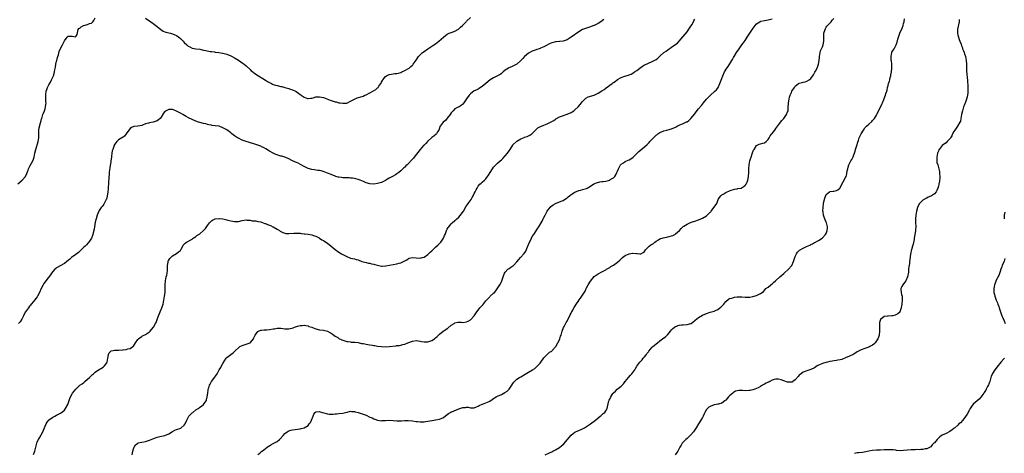
# Model space of a CAD drawing. Units: inches. Extents: x 2562000 to 2565000, y 1533000 to 1536000.
# Drawn here: x 2562486 to 2562995, y 1533654 to 1533878 of the extents above; entities that cross this region are included whole.
import ezdxf

# ---------------------------------------------------------------- set-up
doc = ezdxf.new("R2010")
doc.units = ezdxf.units.IN
doc.header["$MEASUREMENT"] = 0
doc.layers.add('LD25621533_10ft', color=93, linetype='Continuous')

msp = doc.modelspace()

# ---------------------------------------------------------------- linework, layer by layer
at = {"layer": 'LD25621533_10ft'}
for points, elevation in [([(2562485, 1533793.19), (2562487.09, 1533795), (2562488.96, 1533797.04), (2562489.56, 1533798.44), (2562490.21, 1533800.21), (2562490.53, 1533801), (2562491, 1533801.88), (2562491.37, 1533802.63), (2562492.69, 1533805), (2562493, 1533805.91), (2562493.33, 1533807), (2562493.7, 1533809), (2562494.18, 1533811), (2562495.46, 1533815), (2562495.79, 1533817), (2562495.79, 1533818.21), (2562495.81, 1533819), (2562495.87, 1533819.88), (2562495.85, 1533821), (2562495.95, 1533822.05), (2562496.69, 1533824.69), (2562497, 1533825.99), (2562497.24, 1533826.76), (2562497.29, 1533827), (2562497.94, 1533829), (2562498.22, 1533829.78), (2562498.72, 1533831), (2562499, 1533831.88), (2562499.29, 1533833), (2562499.5, 1533835), (2562499.48, 1533835.48), (2562499.38, 1533838.62), (2562499.35, 1533839), (2562499.39, 1533839.39), (2562499.61, 1533841), (2562500, 1533842), (2562500.33, 1533843), (2562501, 1533844.32), (2562501.74, 1533845.74), (2562502.42, 1533847), (2562503, 1533848.39), (2562503.29, 1533849), (2562503.73, 1533850.27), (2562503.95, 1533851), (2562504.15, 1533852.15), (2562504.43, 1533853.57), (2562504.62, 1533855), (2562505, 1533856.55), (2562505.09, 1533857), (2562505.47, 1533858.53), (2562505.6, 1533859), (2562505.9, 1533859.9), (2562506.36, 1533861.64), (2562507, 1533863.11), (2562508.01, 1533865), (2562509, 1533867.1), (2562510.51, 1533869), (2562511, 1533869.55), (2562512.51, 1533869.49), (2562513, 1533869.53), (2562514.79, 1533869.21), (2562515, 1533869.31), (2562515.6, 1533870.4), (2562516.16, 1533873), (2562516.56, 1533873.44), (2562517, 1533873.74), (2562517.64, 1533874.36), (2562518.85, 1533875), (2562519.09, 1533875.09), (2562521, 1533875.64), (2562522.07, 1533876.07), (2562523, 1533876.31), (2562523.8, 1533877), (2562524.31, 1533877.69), (2562524.84, 1533879)], 8020), ([(2562787.9, 1533878.1), (2562786.39, 1533877), (2562785, 1533876.14), (2562783, 1533875.11), (2562782.74, 1533875), (2562781.48, 1533874.52), (2562781, 1533874.31), (2562779.99, 1533874.01), (2562779, 1533873.67), (2562777, 1533872.92), (2562775, 1533871.77), (2562771.17, 1533869), (2562769, 1533867.67), (2562767, 1533866.91), (2562765.24, 1533866.76), (2562765, 1533866.71), (2562763.34, 1533866.66), (2562763, 1533866.6), (2562761.7, 1533866.3), (2562761, 1533866.05), (2562760.27, 1533865.73), (2562757, 1533863.94), (2562755.29, 1533863.29), (2562755, 1533863.15), (2562754.59, 1533863), (2562753.4, 1533862.6), (2562753, 1533862.52), (2562751.94, 1533862.06), (2562751, 1533861.76), (2562749, 1533860.75), (2562747, 1533859.07), (2562746.04, 1533857.96), (2562745, 1533856.87), (2562743, 1533855.1), (2562741, 1533853.99), (2562740.27, 1533853.73), (2562738.87, 1533853.13), (2562738.66, 1533853), (2562737, 1533851.9), (2562735.87, 1533851), (2562735.43, 1533850.57), (2562735, 1533850.21), (2562734.29, 1533849.71), (2562733, 1533848.93), (2562731, 1533847.98), (2562729.14, 1533846.86), (2562727, 1533845), (2562725, 1533843.43), (2562724.23, 1533843), (2562723.47, 1533842.53), (2562723, 1533842.2), (2562722.22, 1533841.78), (2562721, 1533841.19), (2562719, 1533839.75), (2562718.39, 1533839), (2562717, 1533837.1), (2562715.59, 1533835), (2562715, 1533834.3), (2562714.26, 1533833.74), (2562713.23, 1533833), (2562712.73, 1533832.73), (2562711, 1533831.89), (2562710.06, 1533831), (2562709, 1533829.89), (2562708.43, 1533829), (2562707, 1533827.11), (2562706.02, 1533825.98), (2562704.86, 1533825), (2562703.32, 1533823), (2562703.23, 1533822.77), (2562703, 1533821.98), (2562702.64, 1533821), (2562701.99, 1533819.99), (2562701.44, 1533819), (2562701.21, 1533818.79), (2562700.11, 1533817.89), (2562699, 1533817.15), (2562697, 1533815.26), (2562696.75, 1533815), (2562695.95, 1533814.05), (2562695, 1533813.2), (2562694.8, 1533813), (2562692.97, 1533811), (2562689.93, 1533807), (2562689.5, 1533806.5), (2562689, 1533805.86), (2562688.59, 1533805.41), (2562687, 1533803.64), (2562686.28, 1533803), (2562685.57, 1533802.43), (2562685, 1533801.81), (2562684.52, 1533801.48), (2562683, 1533799.92), (2562681.98, 1533799), (2562681, 1533798.26), (2562680.24, 1533797.76), (2562679, 1533797.16), (2562678.76, 1533797), (2562677, 1533796.1), (2562675.23, 1533795), (2562675, 1533794.87), (2562673, 1533793.94), (2562672.27, 1533793.73), (2562671, 1533793.31), (2562669, 1533793.05), (2562667, 1533793.21), (2562665, 1533793.76), (2562663.69, 1533794.31), (2562661.91, 1533795), (2562661, 1533795.39), (2562659.72, 1533795.72), (2562659, 1533795.88), (2562658.02, 1533796.02), (2562657, 1533796.13), (2562656.2, 1533796.2), (2562655, 1533796.24), (2562654.29, 1533796.29), (2562653, 1533796.3), (2562652.39, 1533796.39), (2562651, 1533796.55), (2562650.64, 1533796.64), (2562649.41, 1533797), (2562649, 1533797.14), (2562647, 1533797.97), (2562645, 1533798.76), (2562643.35, 1533799.35), (2562641.81, 1533799.81), (2562641, 1533799.98), (2562640.13, 1533800.13), (2562639, 1533800.25), (2562638.36, 1533800.36), (2562637, 1533800.52), (2562635, 1533801.14), (2562633, 1533802.13), (2562631.15, 1533803.15), (2562629.82, 1533803.82), (2562629, 1533804.22), (2562628.45, 1533804.45), (2562626.7, 1533805.3), (2562625, 1533806.09), (2562623, 1533806.93), (2562621.4, 1533807.4), (2562621, 1533807.55), (2562619.86, 1533807.86), (2562619, 1533808.15), (2562618.42, 1533808.42), (2562617, 1533808.99), (2562615, 1533810.1), (2562613.19, 1533811.19), (2562611.91, 1533811.91), (2562611, 1533812.37), (2562610.57, 1533812.57), (2562609, 1533813.24), (2562607, 1533813.93), (2562603, 1533815.09), (2562601, 1533815.83), (2562599, 1533816.75), (2562598.54, 1533817), (2562597, 1533818.04), (2562595.62, 1533819), (2562595, 1533819.52), (2562593, 1533821.01), (2562591, 1533822.19), (2562589, 1533822.91), (2562587, 1533823.2), (2562585.38, 1533823.38), (2562585, 1533823.44), (2562583.73, 1533823.73), (2562583, 1533823.86), (2562582.11, 1533824.11), (2562581, 1533824.33), (2562579, 1533824.82), (2562578.42, 1533825), (2562577, 1533825.5), (2562575, 1533826.36), (2562573.24, 1533827.24), (2562571.96, 1533827.96), (2562570.25, 1533829), (2562569, 1533829.72), (2562567, 1533830.79), (2562565.38, 1533831.38), (2562565, 1533831.54), (2562563.56, 1533831.56), (2562563, 1533831.68), (2562561.22, 1533830.78), (2562561, 1533830.53), (2562560.26, 1533829.74), (2562559, 1533827.56), (2562558.57, 1533827), (2562557.73, 1533826.27), (2562557, 1533825.71), (2562556.48, 1533825.52), (2562555, 1533825.02), (2562553, 1533824.69), (2562552.46, 1533824.46), (2562551, 1533824.14), (2562549.46, 1533823.46), (2562549, 1533823.32), (2562547, 1533822.97), (2562545.13, 1533822.87), (2562545, 1533822.85), (2562543.75, 1533822.25), (2562543, 1533821.73), (2562542.4, 1533821), (2562541, 1533819.06), (2562540.12, 1533817.88), (2562539, 1533817.21), (2562538.89, 1533817.11), (2562538.7, 1533817), (2562537, 1533815.89), (2562536.05, 1533815), (2562535.58, 1533814.42), (2562535, 1533813.51), (2562534.74, 1533813), (2562534.01, 1533811), (2562533.78, 1533810.22), (2562533.55, 1533809), (2562533.37, 1533807.37), (2562533.29, 1533807), (2562533.06, 1533805.06), (2562533, 1533804.72), (2562532.57, 1533801.43), (2562532.36, 1533800.36), (2562532.22, 1533799), (2562532.14, 1533797.86), (2562532.02, 1533797), (2562531.96, 1533795.96), (2562531.8, 1533794.2), (2562531.77, 1533793), (2562531.68, 1533791.68), (2562531.63, 1533790.37), (2562531.46, 1533789), (2562531.14, 1533786.86), (2562530.7, 1533785.3), (2562530.57, 1533785), (2562530.02, 1533784.02), (2562529.33, 1533782.67), (2562529, 1533782.18), (2562528.47, 1533781.53), (2562528.08, 1533781), (2562527, 1533779.39), (2562526.8, 1533779), (2562526.25, 1533777.75), (2562525.99, 1533777), (2562525.38, 1533775), (2562525, 1533773.42), (2562524.32, 1533769.68), (2562523.88, 1533767.88), (2562523.7, 1533767), (2562523.54, 1533766.46), (2562523, 1533765), (2562521.62, 1533763), (2562521.35, 1533762.65), (2562520.36, 1533761.64), (2562519.68, 1533761), (2562519, 1533760.35), (2562517.65, 1533759), (2562516.3, 1533757.7), (2562515, 1533756.68), (2562512.72, 1533755), (2562511.76, 1533754.24), (2562511, 1533753.57), (2562510.33, 1533753), (2562509, 1533752.03), (2562505, 1533749.75), (2562504.58, 1533749.42), (2562504.02, 1533749), (2562503, 1533747.88), (2562502.3, 1533747), (2562501.83, 1533746.17), (2562499.45, 1533743), (2562499, 1533742.43), (2562498.43, 1533741.57), (2562498.08, 1533741), (2562497.05, 1533739), (2562496.2, 1533737), (2562495.16, 1533735), (2562495, 1533734.77), (2562493.57, 1533733), (2562493, 1533732.35), (2562491.87, 1533731), (2562491.5, 1533730.5), (2562491, 1533729.89), (2562490.41, 1533729), (2562488.96, 1533727), (2562488.29, 1533725.71), (2562487.8, 1533725), (2562487, 1533723.22), (2562486.15, 1533721.85), (2562485.25, 1533721)], 8010), ([(2562493, 1533653.19), (2562493.8, 1533655), (2562494.31, 1533657), (2562494.38, 1533657.62), (2562494.7, 1533659), (2562495, 1533659.73), (2562495.56, 1533661), (2562496.13, 1533661.87), (2562497, 1533663.35), (2562497.86, 1533665), (2562498.18, 1533665.82), (2562498.72, 1533667), (2562499, 1533667.8), (2562499.53, 1533669), (2562500.04, 1533669.96), (2562500.91, 1533671), (2562501, 1533671.08), (2562501.27, 1533671.27), (2562503, 1533672.47), (2562503.98, 1533673), (2562505, 1533673.52), (2562505.94, 1533674.06), (2562507, 1533674.57), (2562507.55, 1533675), (2562509, 1533676.22), (2562509.66, 1533677), (2562510.79, 1533679), (2562511.81, 1533682.19), (2562512.16, 1533683), (2562513, 1533684.53), (2562513.28, 1533685), (2562514.08, 1533685.92), (2562514.84, 1533687), (2562517.03, 1533689), (2562518.19, 1533689.81), (2562519, 1533690.52), (2562519.3, 1533690.7), (2562519.64, 1533691), (2562521, 1533692.24), (2562521.95, 1533693), (2562522.48, 1533693.52), (2562523, 1533694.11), (2562523.49, 1533694.51), (2562524, 1533695), (2562525, 1533695.84), (2562526.65, 1533697), (2562527, 1533697.23), (2562529, 1533698.42), (2562529.35, 1533698.65), (2562529.76, 1533699), (2562531, 1533700.61), (2562531.19, 1533701), (2562531.55, 1533703), (2562531.73, 1533703.73), (2562531.9, 1533705), (2562532.22, 1533705.78), (2562533, 1533706.6), (2562533.23, 1533706.77), (2562534.23, 1533707), (2562535, 1533707.14), (2562537, 1533707.2), (2562537.22, 1533707.23), (2562539, 1533707.26), (2562539.33, 1533707.33), (2562541, 1533707.48), (2562541.77, 1533707.77), (2562543, 1533708.04), (2562544.46, 1533709), (2562544.73, 1533709.27), (2562545.77, 1533711), (2562547, 1533712.66), (2562547.3, 1533713), (2562548.27, 1533713.73), (2562549, 1533714.17), (2562549.48, 1533714.52), (2562551, 1533715.3), (2562553, 1533716.63), (2562553.39, 1533717), (2562554.12, 1533717.88), (2562555.02, 1533719), (2562556.17, 1533721), (2562556.46, 1533721.54), (2562557.03, 1533722.97), (2562557.71, 1533725), (2562558.17, 1533726.17), (2562558.52, 1533727), (2562559.34, 1533729), (2562560.01, 1533731), (2562560.49, 1533733), (2562560.85, 1533735), (2562561.08, 1533737), (2562561.16, 1533738.84), (2562561.15, 1533741), (2562561.24, 1533743), (2562561.71, 1533745), (2562562, 1533746), (2562562.24, 1533747), (2562562.36, 1533748.36), (2562562.4, 1533749), (2562562.33, 1533749.67), (2562562.35, 1533751), (2562562.67, 1533752.67), (2562562.66, 1533753), (2562562.73, 1533753.27), (2562563, 1533753.67), (2562563.49, 1533754.51), (2562565, 1533756.02), (2562567, 1533757.11), (2562568.07, 1533757.93), (2562569, 1533758.76), (2562569.17, 1533759), (2562569.41, 1533759.41), (2562570.27, 1533761), (2562570.49, 1533761.51), (2562571, 1533762.05), (2562571.43, 1533762.57), (2562572.16, 1533763), (2562575, 1533764.55), (2562575.67, 1533765), (2562576.39, 1533765.61), (2562577, 1533766.02), (2562577.56, 1533766.44), (2562579, 1533767.32), (2562581, 1533769), (2562581.93, 1533770.07), (2562583, 1533771.7), (2562584.11, 1533773), (2562585, 1533774.01), (2562585.6, 1533774.4), (2562587, 1533775.1), (2562589, 1533775.33), (2562589.28, 1533775.28), (2562591, 1533775.08), (2562593, 1533774.61), (2562593.59, 1533774.41), (2562595, 1533774.07), (2562596.19, 1533773.81), (2562597, 1533773.71), (2562597.76, 1533773.76), (2562599, 1533773.76), (2562601, 1533774.15), (2562603, 1533774.47), (2562603.55, 1533774.45), (2562605, 1533774.37), (2562606.11, 1533774.11), (2562607, 1533774.04), (2562608, 1533774), (2562609, 1533773.71), (2562610.56, 1533773.44), (2562611, 1533773.27), (2562611.81, 1533773), (2562612.65, 1533772.65), (2562613, 1533772.59), (2562614.1, 1533772.1), (2562615.55, 1533771.55), (2562616.84, 1533771), (2562617, 1533770.91), (2562619, 1533769.77), (2562620.22, 1533769), (2562620.68, 1533768.68), (2562621.95, 1533767.95), (2562623, 1533767.6), (2562623.5, 1533767.5), (2562625, 1533767.41), (2562627.63, 1533767.63), (2562629, 1533767.7), (2562629.67, 1533767.67), (2562631, 1533767.58), (2562631.52, 1533767.52), (2562633, 1533767.4), (2562633.35, 1533767.35), (2562635, 1533767.22), (2562637, 1533766.88), (2562638.33, 1533766.33), (2562639, 1533766.15), (2562640.76, 1533765.24), (2562641, 1533765.1), (2562642.19, 1533764.19), (2562643, 1533763.79), (2562643.45, 1533763.45), (2562644.21, 1533763), (2562645, 1533762.45), (2562646.95, 1533761), (2562648.04, 1533760.04), (2562649, 1533759.27), (2562651, 1533757.79), (2562652.39, 1533757), (2562653, 1533756.61), (2562654.1, 1533756.1), (2562655, 1533755.56), (2562655.43, 1533755.43), (2562657, 1533754.81), (2562659, 1533754.37), (2562659.88, 1533754.12), (2562661, 1533753.85), (2562662.91, 1533753.09), (2562665, 1533752.43), (2562666.2, 1533752.2), (2562667, 1533752.11), (2562667.88, 1533751.88), (2562669, 1533751.71), (2562669.54, 1533751.54), (2562671, 1533751.11), (2562673, 1533750.64), (2562673.34, 1533750.66), (2562675, 1533750.69), (2562675.24, 1533750.76), (2562679, 1533751.49), (2562681, 1533751.81), (2562682.15, 1533752.15), (2562683, 1533752.36), (2562684.41, 1533753), (2562684.8, 1533753.2), (2562685, 1533753.35), (2562686.08, 1533753.92), (2562687, 1533754.6), (2562687.33, 1533754.67), (2562689, 1533755.14), (2562691, 1533754.84), (2562693, 1533754.7), (2562694.04, 1533755), (2562695, 1533755.33), (2562697, 1533756.67), (2562697.37, 1533757), (2562698.21, 1533757.79), (2562699, 1533758.45), (2562699.26, 1533758.74), (2562699.51, 1533759), (2562701, 1533760.34), (2562702.31, 1533761.69), (2562703, 1533762.27), (2562703.65, 1533763), (2562705.08, 1533765), (2562705.6, 1533766.4), (2562705.91, 1533767), (2562706.64, 1533769), (2562707, 1533769.69), (2562707.48, 1533770.52), (2562707.78, 1533771), (2562709, 1533772.45), (2562709.59, 1533773), (2562711, 1533774.23), (2562711.45, 1533774.55), (2562711.89, 1533775), (2562713, 1533776), (2562714.4, 1533777.6), (2562715.21, 1533778.79), (2562715.32, 1533779), (2562716.69, 1533781.31), (2562717.87, 1533783), (2562719.3, 1533785), (2562719.95, 1533786.05), (2562720.46, 1533787), (2562721, 1533788.13), (2562721.46, 1533789), (2562721.96, 1533790.04), (2562722.45, 1533791), (2562723, 1533791.89), (2562723.92, 1533793), (2562724.47, 1533793.53), (2562725, 1533793.97), (2562726.18, 1533795), (2562727, 1533795.84), (2562727.89, 1533797), (2562728.36, 1533797.64), (2562729.11, 1533799), (2562730.42, 1533801), (2562731, 1533801.78), (2562731.56, 1533802.44), (2562733, 1533803.89), (2562734.29, 1533805), (2562735, 1533805.64), (2562735.69, 1533806.31), (2562737, 1533807.62), (2562738.17, 1533809), (2562739, 1533810.16), (2562739.56, 1533811), (2562740.87, 1533813.13), (2562741, 1533813.29), (2562742.74, 1533815), (2562743, 1533815.2), (2562745, 1533816.4), (2562746.83, 1533817.17), (2562747, 1533817.26), (2562748.31, 1533817.69), (2562749, 1533817.99), (2562749.67, 1533818.33), (2562750.73, 1533819), (2562751, 1533819.21), (2562752.83, 1533821.17), (2562753, 1533821.3), (2562753.93, 1533822.07), (2562755.22, 1533822.78), (2562755.7, 1533823), (2562757, 1533823.52), (2562757.89, 1533823.9), (2562759, 1533824.33), (2562760.79, 1533825.21), (2562761, 1533825.35), (2562762.08, 1533825.92), (2562763, 1533826.66), (2562763.22, 1533826.78), (2562763.52, 1533827), (2562765, 1533827.76), (2562766.13, 1533828.13), (2562768.58, 1533829), (2562769, 1533829.13), (2562771, 1533830.08), (2562771.58, 1533830.42), (2562772.39, 1533831), (2562773, 1533831.47), (2562774.7, 1533833), (2562775.76, 1533834.24), (2562776.38, 1533835), (2562777, 1533835.8), (2562778.18, 1533837), (2562778.6, 1533837.4), (2562779.87, 1533838.13), (2562783, 1533839.07), (2562785, 1533839.97), (2562787, 1533841.22), (2562788.07, 1533841.93), (2562789, 1533842.61), (2562789.25, 1533842.75), (2562792.28, 1533845), (2562792.69, 1533845.31), (2562793, 1533845.59), (2562793.85, 1533846.15), (2562795, 1533847.04), (2562797, 1533848.07), (2562798.83, 1533848.83), (2562800.68, 1533849.32), (2562801, 1533849.5), (2562802.11, 1533849.89), (2562803, 1533850.4), (2562803.78, 1533851), (2562805, 1533851.76), (2562806.52, 1533853), (2562808.03, 1533853.97), (2562809, 1533854.62), (2562809.24, 1533854.76), (2562811, 1533855.61), (2562813, 1533856.39), (2562814.72, 1533857.28), (2562815, 1533857.46), (2562815.88, 1533858.12), (2562816.79, 1533859), (2562817, 1533859.17), (2562819.04, 1533861), (2562820.18, 1533861.82), (2562821, 1533862.46), (2562823, 1533863.85), (2562824.71, 1533865), (2562826.01, 1533865.99), (2562826.98, 1533867), (2562828.84, 1533869.16), (2562829, 1533869.37), (2562831, 1533871.71), (2562832.33, 1533873.67), (2562833, 1533874.7), (2562833.1, 1533874.9), (2562833.44, 1533875.44), (2562834.3, 1533877), (2562834.52, 1533877.48), (2562835, 1533878.26)], 8000), ([(2562543.98, 1533653), (2562544.46, 1533655), (2562545, 1533656.68), (2562545.16, 1533657), (2562545.85, 1533658.15), (2562547, 1533659.14), (2562547.17, 1533659.17), (2562549, 1533659.57), (2562551, 1533659.91), (2562553, 1533660.6), (2562553.95, 1533661), (2562554.67, 1533661.33), (2562556.14, 1533661.86), (2562557, 1533662.11), (2562558.45, 1533662.45), (2562561, 1533663.1), (2562563, 1533663.95), (2562564.88, 1533665.12), (2562566.18, 1533665.82), (2562567, 1533666.07), (2562569.17, 1533666.83), (2562569.42, 1533667), (2562571, 1533668.44), (2562571.38, 1533669), (2562572.31, 1533671), (2562573, 1533672.42), (2562573.4, 1533673), (2562574.14, 1533673.86), (2562575, 1533674.68), (2562575.36, 1533675), (2562577, 1533676.25), (2562578.11, 1533677), (2562578.62, 1533677.38), (2562579, 1533677.61), (2562579.84, 1533678.16), (2562580.92, 1533679), (2562581, 1533679.08), (2562582.31, 1533681), (2562582.49, 1533681.51), (2562582.92, 1533683), (2562583.11, 1533685), (2562583.3, 1533686.7), (2562583.39, 1533687), (2562583.62, 1533687.62), (2562584.03, 1533689), (2562584.34, 1533689.66), (2562585.07, 1533690.93), (2562586.77, 1533693.23), (2562587, 1533693.58), (2562587.59, 1533694.41), (2562587.96, 1533695), (2562589, 1533696.93), (2562589.86, 1533698.14), (2562590.28, 1533699), (2562591, 1533700.35), (2562592.74, 1533703), (2562593, 1533703.29), (2562594.44, 1533704.44), (2562595, 1533704.86), (2562595.15, 1533705), (2562596.29, 1533705.71), (2562597, 1533706.52), (2562597.25, 1533706.75), (2562597.42, 1533707), (2562599, 1533708.44), (2562599.75, 1533709), (2562600.56, 1533709.44), (2562601, 1533709.63), (2562603, 1533710.26), (2562603.61, 1533710.39), (2562605.04, 1533711), (2562605.2, 1533711.2), (2562606.79, 1533713), (2562606.88, 1533713.12), (2562607, 1533713.47), (2562607.65, 1533715), (2562609, 1533716.77), (2562609.44, 1533717), (2562610.58, 1533717.42), (2562611, 1533717.51), (2562612.38, 1533717.62), (2562613, 1533717.62), (2562613.66, 1533717.66), (2562615, 1533717.78), (2562617, 1533718.18), (2562617.73, 1533718.27), (2562619, 1533718.55), (2562619.47, 1533718.53), (2562621, 1533718.52), (2562623, 1533718.22), (2562623.78, 1533718.22), (2562625, 1533718.19), (2562627.28, 1533718.72), (2562628.06, 1533719), (2562629, 1533719.37), (2562629.49, 1533719.49), (2562631, 1533719.94), (2562631.99, 1533719.99), (2562633, 1533720.07), (2562633.86, 1533719.86), (2562635, 1533719.68), (2562635.46, 1533719.46), (2562637, 1533719), (2562638.45, 1533718.45), (2562639, 1533718.28), (2562641, 1533717.74), (2562643, 1533717.44), (2562645.04, 1533717.04), (2562645.14, 1533717), (2562646.31, 1533716.31), (2562647, 1533715.94), (2562647.53, 1533715.53), (2562648.3, 1533715), (2562649, 1533714.45), (2562650.36, 1533713.64), (2562651, 1533713.22), (2562652.53, 1533712.53), (2562653, 1533712.34), (2562654.04, 1533712.04), (2562655, 1533711.69), (2562655.61, 1533711.61), (2562657, 1533711.42), (2562657.38, 1533711.38), (2562659, 1533711.37), (2562659.29, 1533711.29), (2562661, 1533711.09), (2562662.67, 1533710.67), (2562663, 1533710.64), (2562663.44, 1533710.56), (2562665.92, 1533710.08), (2562667, 1533709.91), (2562668.32, 1533709.67), (2562669, 1533709.58), (2562669.54, 1533709.54), (2562671, 1533709.28), (2562672.95, 1533709.05), (2562674.94, 1533708.94), (2562677, 1533709.04), (2562680.56, 1533709.44), (2562681, 1533709.51), (2562682.34, 1533709.66), (2562683, 1533709.8), (2562683.96, 1533710.04), (2562685, 1533710.35), (2562686.58, 1533711), (2562689, 1533711.84), (2562691, 1533712.08), (2562691.92, 1533711.92), (2562693, 1533711.79), (2562693.63, 1533711.63), (2562695, 1533711.41), (2562695.39, 1533711.39), (2562697, 1533711.46), (2562699, 1533712.09), (2562700.35, 1533713), (2562701, 1533713.49), (2562701.77, 1533714.23), (2562702.51, 1533715), (2562703, 1533715.44), (2562704.92, 1533717), (2562706.23, 1533717.77), (2562707, 1533718.44), (2562707.38, 1533718.62), (2562709, 1533720.08), (2562710.54, 1533721), (2562711, 1533721.3), (2562712.44, 1533721.56), (2562713, 1533721.61), (2562714.41, 1533721.59), (2562715, 1533721.53), (2562717, 1533721.77), (2562717.84, 1533722.16), (2562719, 1533722.82), (2562719.1, 1533722.9), (2562721, 1533724.96), (2562722.35, 1533727), (2562723, 1533727.86), (2562723.9, 1533729), (2562724.42, 1533729.58), (2562725.39, 1533730.61), (2562727, 1533732.66), (2562727.28, 1533733), (2562728.08, 1533733.92), (2562729, 1533734.8), (2562729.26, 1533735), (2562731, 1533736.6), (2562731.41, 1533737), (2562732.08, 1533737.92), (2562734.16, 1533741), (2562735, 1533742.47), (2562735.18, 1533742.82), (2562735.26, 1533743), (2562735.9, 1533745), (2562736.64, 1533747), (2562737, 1533747.51), (2562738.37, 1533749), (2562738.74, 1533749.26), (2562739, 1533749.42), (2562739.96, 1533750.04), (2562741, 1533750.79), (2562741.23, 1533751), (2562743, 1533752.87), (2562743.99, 1533754.01), (2562744.8, 1533755), (2562746.79, 1533757.21), (2562747.59, 1533758.41), (2562748.51, 1533760.51), (2562748.75, 1533761), (2562749.58, 1533763), (2562750.15, 1533764.15), (2562750.52, 1533765), (2562751, 1533765.86), (2562751.77, 1533767), (2562753, 1533768.95), (2562753.81, 1533770.19), (2562754.38, 1533771), (2562755.58, 1533773), (2562756.12, 1533773.88), (2562756.6, 1533775), (2562757, 1533775.8), (2562757.57, 1533777), (2562758.62, 1533779), (2562759, 1533779.61), (2562760.15, 1533781), (2562760.57, 1533781.43), (2562761, 1533781.79), (2562761.71, 1533782.29), (2562763, 1533783.04), (2562765, 1533783.86), (2562766.42, 1533784.42), (2562767, 1533784.63), (2562767.68, 1533785), (2562768.49, 1533785.51), (2562769, 1533785.91), (2562769.57, 1533786.43), (2562770.15, 1533787), (2562771, 1533787.63), (2562773, 1533788.93), (2562775, 1533789.66), (2562776.09, 1533789.91), (2562777, 1533790.17), (2562777.67, 1533790.33), (2562779, 1533790.82), (2562779.35, 1533791), (2562781, 1533791.94), (2562782.88, 1533793.12), (2562784.26, 1533793.74), (2562785.83, 1533794.17), (2562787, 1533794.3), (2562787.57, 1533794.43), (2562789, 1533794.59), (2562791, 1533795.12), (2562791.33, 1533795.33), (2562793, 1533796.3), (2562793.74, 1533797), (2562794.21, 1533797.79), (2562794.77, 1533799), (2562795, 1533799.74), (2562795.48, 1533801), (2562796, 1533802), (2562796.65, 1533803), (2562797, 1533803.38), (2562798.1, 1533804.09), (2562799, 1533804.74), (2562800.53, 1533805.47), (2562801, 1533805.62), (2562801.87, 1533806.13), (2562803.1, 1533806.9), (2562805.23, 1533809), (2562806.11, 1533809.89), (2562807.18, 1533810.82), (2562809, 1533812.32), (2562810.43, 1533813.57), (2562811, 1533814.16), (2562811.44, 1533814.56), (2562811.81, 1533815), (2562813, 1533816.33), (2562813.69, 1533817), (2562814.37, 1533817.63), (2562815, 1533818.32), (2562815.43, 1533818.57), (2562815.96, 1533819), (2562817, 1533819.76), (2562819, 1533820.58), (2562820.49, 1533821), (2562821.16, 1533821.16), (2562823, 1533821.69), (2562825, 1533822.54), (2562825.3, 1533822.7), (2562825.88, 1533823), (2562827, 1533823.51), (2562829, 1533824.37), (2562830.81, 1533825.19), (2562831, 1533825.3), (2562832.01, 1533825.99), (2562833.05, 1533826.95), (2562835, 1533829.45), (2562835.66, 1533830.34), (2562837, 1533831.9), (2562838.41, 1533833.59), (2562839.48, 1533835), (2562841, 1533836.91), (2562843, 1533838.85), (2562845.42, 1533841), (2562846.18, 1533841.82), (2562847.03, 1533842.97), (2562848.04, 1533845), (2562849, 1533847.65), (2562849.51, 1533849), (2562850.46, 1533851), (2562851.67, 1533853), (2562852.22, 1533853.78), (2562854.15, 1533857), (2562854.49, 1533857.51), (2562855, 1533858.43), (2562855.34, 1533859), (2562856.58, 1533861), (2562857, 1533861.65), (2562857.56, 1533862.44), (2562857.91, 1533863), (2562859, 1533864.47), (2562859.36, 1533865), (2562860.06, 1533865.94), (2562861, 1533867.26), (2562862.16, 1533869), (2562864.82, 1533873.18), (2562865.65, 1533874.35), (2562866.17, 1533875), (2562867, 1533875.87), (2562868.65, 1533877), (2562868.87, 1533877.13), (2562869, 1533877.18), (2562869.23, 1533877.23), (2562871, 1533877.66), (2562872.17, 1533877.83), (2562873, 1533877.9), (2562875, 1533878.57)], 7990), ([(2562551, 1533878.84), (2562553.69, 1533877), (2562555, 1533876.06), (2562556.33, 1533875), (2562557, 1533874.52), (2562558.86, 1533873), (2562560.14, 1533872.14), (2562561, 1533871.77), (2562561.55, 1533871.55), (2562563.83, 1533871), (2562565, 1533870.68), (2562566.17, 1533870.17), (2562567, 1533869.83), (2562568.22, 1533869), (2562569, 1533868.4), (2562570.42, 1533867), (2562571, 1533866.3), (2562572.3, 1533865), (2562572.66, 1533864.66), (2562573, 1533864.31), (2562573.93, 1533863.93), (2562575, 1533863.33), (2562575.31, 1533863.31), (2562577, 1533863.01), (2562579, 1533862.79), (2562581, 1533862.37), (2562582.08, 1533862.08), (2562584.32, 1533861.68), (2562585, 1533861.54), (2562586.66, 1533861.34), (2562587, 1533861.28), (2562588.92, 1533861.08), (2562590.75, 1533860.75), (2562591, 1533860.72), (2562592.32, 1533860.32), (2562593, 1533860.14), (2562595, 1533859.39), (2562595.79, 1533859), (2562597, 1533858.37), (2562599, 1533857.1), (2562601.44, 1533855.44), (2562601.97, 1533855), (2562603, 1533854.1), (2562605, 1533852.21), (2562605.66, 1533851.66), (2562606.43, 1533851), (2562607, 1533850.58), (2562609.43, 1533849), (2562611.63, 1533847.63), (2562613, 1533846.7), (2562614.05, 1533846.05), (2562615, 1533845.49), (2562616.05, 1533845), (2562616.71, 1533844.71), (2562617, 1533844.6), (2562618.21, 1533844.21), (2562619, 1533843.98), (2562621, 1533843.5), (2562621.44, 1533843.44), (2562623.06, 1533843.06), (2562625, 1533842.53), (2562625.82, 1533842.18), (2562627, 1533841.78), (2562628.52, 1533841), (2562628.83, 1533840.83), (2562630.07, 1533840.07), (2562631, 1533839.32), (2562631.21, 1533839.21), (2562631.49, 1533839), (2562633, 1533837.96), (2562634.68, 1533837.32), (2562635, 1533837.22), (2562636.51, 1533837.49), (2562637, 1533837.54), (2562637.7, 1533837.7), (2562639, 1533838.14), (2562639.76, 1533838.24), (2562641, 1533838.23), (2562641.96, 1533838.04), (2562643, 1533837.77), (2562646.41, 1533836.41), (2562647, 1533836.19), (2562647.96, 1533835.96), (2562649, 1533835.62), (2562649.54, 1533835.54), (2562651, 1533835.12), (2562651.67, 1533835), (2562653, 1533834.8), (2562655, 1533834.95), (2562657, 1533835.86), (2562659, 1533836.99), (2562660.44, 1533837.56), (2562663, 1533838.37), (2562663.44, 1533838.56), (2562664.36, 1533839), (2562665, 1533839.26), (2562667, 1533840.26), (2562668.79, 1533841.21), (2562670, 1533842), (2562671, 1533842.8), (2562671.22, 1533843), (2562671.67, 1533843.67), (2562672.61, 1533845), (2562672.76, 1533845.24), (2562673, 1533845.76), (2562673.44, 1533846.56), (2562673.71, 1533847), (2562675, 1533848.62), (2562675.6, 1533849), (2562677, 1533849.73), (2562678.09, 1533849.91), (2562679, 1533850.01), (2562679.86, 1533850.14), (2562681, 1533850.21), (2562681.58, 1533850.42), (2562683, 1533850.77), (2562683.52, 1533851), (2562685, 1533851.69), (2562687, 1533852.84), (2562687.25, 1533853), (2562688.22, 1533853.78), (2562689, 1533854.48), (2562689.25, 1533854.75), (2562689.45, 1533855), (2562690.45, 1533856.45), (2562691, 1533857.2), (2562692.18, 1533859), (2562693, 1533859.84), (2562694.23, 1533861), (2562695, 1533861.58), (2562697, 1533863.03), (2562699, 1533864.34), (2562700.07, 1533865), (2562701, 1533865.63), (2562702.72, 1533867), (2562705, 1533869), (2562706.09, 1533869.91), (2562707, 1533870.54), (2562707.29, 1533870.71), (2562708.02, 1533871), (2562709, 1533871.45), (2562709.63, 1533871.63), (2562711, 1533872.14), (2562712.51, 1533873), (2562712.8, 1533873.2), (2562713, 1533873.31), (2562713.86, 1533874.14), (2562714.92, 1533875), (2562716.82, 1533877), (2562717, 1533877.21), (2562719, 1533879.11)], 8020), ([(2562609, 1533653.29), (2562610.11, 1533653.89), (2562611, 1533654.77), (2562611.14, 1533654.86), (2562611.29, 1533655), (2562613.81, 1533657), (2562614.54, 1533657.46), (2562615, 1533657.69), (2562615.8, 1533658.2), (2562617, 1533658.82), (2562619, 1533660), (2562620.28, 1533661), (2562620.68, 1533661.32), (2562622.11, 1533663), (2562623, 1533664.07), (2562624.16, 1533665), (2562624.66, 1533665.34), (2562625, 1533665.52), (2562626.15, 1533665.85), (2562627, 1533666.02), (2562629.72, 1533666.28), (2562631, 1533666.5), (2562631.41, 1533666.59), (2562633, 1533667.09), (2562635, 1533668.24), (2562635.66, 1533669), (2562636.25, 1533669.75), (2562636.88, 1533671), (2562637.59, 1533673), (2562637.92, 1533674.08), (2562638.69, 1533675), (2562639, 1533675.29), (2562639.27, 1533675.27), (2562641, 1533675.51), (2562641.36, 1533675.36), (2562642.44, 1533675), (2562645, 1533674.19), (2562645.92, 1533674.08), (2562647, 1533674.04), (2562647.94, 1533674.06), (2562649, 1533674.23), (2562649.74, 1533674.26), (2562651, 1533674.39), (2562653, 1533674.63), (2562655, 1533675.17), (2562655.19, 1533675.19), (2562657, 1533675.55), (2562657.47, 1533675.47), (2562659, 1533675.41), (2562659.32, 1533675.32), (2562661, 1533674.97), (2562663, 1533674.33), (2562665, 1533673.5), (2562667, 1533672.56), (2562668.11, 1533672.11), (2562669, 1533671.66), (2562669.52, 1533671.52), (2562671, 1533670.95), (2562673, 1533670.69), (2562673.27, 1533670.73), (2562675, 1533670.84), (2562675.14, 1533670.86), (2562677, 1533670.93), (2562679, 1533670.84), (2562681, 1533670.66), (2562683, 1533670.61), (2562683.37, 1533670.63), (2562685, 1533670.76), (2562686.85, 1533670.85), (2562689, 1533670.66), (2562691, 1533670.35), (2562691.7, 1533670.3), (2562693, 1533670.15), (2562694.14, 1533670.14), (2562695, 1533670.17), (2562695.72, 1533670.28), (2562697, 1533670.44), (2562699, 1533670.79), (2562699.19, 1533670.81), (2562701, 1533671.1), (2562701.14, 1533671.14), (2562703, 1533671.46), (2562703.87, 1533671.87), (2562705, 1533672.28), (2562707, 1533673.87), (2562707.61, 1533674.39), (2562708.6, 1533675), (2562709, 1533675.21), (2562709.33, 1533675.33), (2562713, 1533676.9), (2562714.6, 1533677.4), (2562715, 1533677.6), (2562716.4, 1533677.6), (2562717, 1533677.76), (2562717.76, 1533677.76), (2562719, 1533677.41), (2562720.62, 1533677.38), (2562721, 1533677.39), (2562722.05, 1533677.95), (2562723, 1533678.24), (2562723.45, 1533678.55), (2562725, 1533679.19), (2562725.26, 1533679.26), (2562727, 1533679.94), (2562728.69, 1533680.69), (2562729, 1533680.84), (2562730.27, 1533681.73), (2562731, 1533682.13), (2562731.5, 1533682.5), (2562732.37, 1533683), (2562733, 1533683.33), (2562735, 1533684.24), (2562736.81, 1533685.19), (2562738, 1533686), (2562739.03, 1533687), (2562740.48, 1533689), (2562741, 1533689.91), (2562741.46, 1533690.54), (2562741.86, 1533691), (2562743, 1533692.15), (2562744.31, 1533693), (2562744.75, 1533693.25), (2562745, 1533693.37), (2562747.32, 1533694.68), (2562749, 1533695.71), (2562751.16, 1533697), (2562752.23, 1533697.77), (2562753, 1533698.4), (2562753.34, 1533698.66), (2562753.69, 1533699), (2562755, 1533700.41), (2562755.46, 1533701), (2562757, 1533703.27), (2562758.84, 1533705.16), (2562759, 1533705.24), (2562759.92, 1533706.08), (2562761, 1533706.68), (2562761.31, 1533707), (2562763, 1533708.86), (2562763.09, 1533709), (2562764.24, 1533711), (2562765, 1533712.51), (2562765.21, 1533713), (2562765.63, 1533714.37), (2562765.85, 1533715), (2562766.25, 1533716.25), (2562766.41, 1533717), (2562767.09, 1533718.91), (2562767.38, 1533719.38), (2562768.51, 1533721.49), (2562769, 1533722.24), (2562769.42, 1533723), (2562770.39, 1533725), (2562770.58, 1533725.42), (2562771, 1533726.25), (2562771.23, 1533726.77), (2562771.36, 1533727), (2562771.91, 1533727.91), (2562772.52, 1533729), (2562772.7, 1533729.3), (2562773, 1533729.75), (2562773.47, 1533730.53), (2562775, 1533732.81), (2562775.11, 1533733), (2562775.92, 1533734.08), (2562776.6, 1533735), (2562777, 1533735.52), (2562778.28, 1533737.72), (2562778.81, 1533739), (2562779, 1533739.42), (2562779.83, 1533741), (2562781, 1533742.89), (2562783, 1533745.18), (2562785, 1533746.7), (2562787, 1533747.68), (2562789, 1533748.76), (2562789.36, 1533749), (2562791, 1533749.92), (2562791.65, 1533750.35), (2562792.7, 1533751), (2562793, 1533751.17), (2562795, 1533752.65), (2562796.24, 1533753.76), (2562797, 1533754.47), (2562797.65, 1533755), (2562799, 1533756.03), (2562801, 1533756.98), (2562802.76, 1533757.24), (2562803, 1533757.33), (2562804.89, 1533757.11), (2562805.14, 1533757.14), (2562806.59, 1533757), (2562807, 1533756.97), (2562807.07, 1533757), (2562808.3, 1533757.7), (2562809, 1533758.22), (2562809.57, 1533759), (2562811, 1533760.53), (2562811.39, 1533761), (2562812.35, 1533761.65), (2562813.6, 1533762.4), (2562814.33, 1533763), (2562815, 1533763.46), (2562816.23, 1533764.23), (2562817, 1533764.66), (2562818.73, 1533765.27), (2562820.36, 1533765.64), (2562821, 1533765.7), (2562823.58, 1533766.42), (2562824.64, 1533767), (2562825, 1533767.24), (2562827.05, 1533769), (2562828, 1533770), (2562828.87, 1533771), (2562829, 1533771.12), (2562829.29, 1533771.29), (2562831, 1533772.35), (2562832.46, 1533773), (2562832.85, 1533773.15), (2562834.32, 1533773.68), (2562835, 1533773.95), (2562837, 1533774.64), (2562839, 1533775.41), (2562841, 1533776.65), (2562842.24, 1533777.76), (2562843, 1533778.55), (2562843.24, 1533778.76), (2562843.46, 1533779), (2562844.95, 1533781), (2562845, 1533781.09), (2562846.33, 1533783), (2562847.18, 1533785), (2562847.84, 1533786.16), (2562848.46, 1533787), (2562849, 1533787.46), (2562850.04, 1533788.04), (2562851, 1533788.63), (2562851.78, 1533789), (2562852.64, 1533789.36), (2562853, 1533789.55), (2562853.91, 1533789.91), (2562855, 1533790.28), (2562855.62, 1533790.38), (2562857, 1533790.63), (2562857.3, 1533790.7), (2562859, 1533791), (2562861, 1533792.33), (2562861.54, 1533793), (2562862.02, 1533793.98), (2562862.41, 1533795), (2562862.77, 1533796.77), (2562862.83, 1533797), (2562863.02, 1533798.98), (2562862.99, 1533800.99), (2562863.07, 1533803), (2562863.49, 1533805), (2562863.88, 1533806.12), (2562864.1, 1533807), (2562864.64, 1533808.64), (2562864.84, 1533809.16), (2562865, 1533809.64), (2562865.44, 1533810.56), (2562865.69, 1533811), (2562867, 1533812.97), (2562868.29, 1533813.71), (2562869, 1533813.91), (2562870.18, 1533814.18), (2562871, 1533814.43), (2562871.89, 1533815), (2562873, 1533816.14), (2562873.5, 1533817), (2562874.02, 1533817.98), (2562874.79, 1533819), (2562875, 1533819.24), (2562876.39, 1533821), (2562877, 1533821.74), (2562879, 1533824.46), (2562879.36, 1533825), (2562880.08, 1533825.92), (2562881, 1533826.9), (2562882.52, 1533829), (2562883, 1533830.32), (2562883.22, 1533831), (2562883.25, 1533831.25), (2562883.35, 1533833), (2562883.41, 1533834.59), (2562883.44, 1533835), (2562883.78, 1533837), (2562884.08, 1533837.92), (2562884.38, 1533839), (2562885, 1533840.46), (2562885.28, 1533841), (2562886.52, 1533843), (2562887, 1533843.71), (2562888.7, 1533845), (2562889, 1533845.2), (2562890.47, 1533845.53), (2562891, 1533845.74), (2562892.09, 1533845.91), (2562893, 1533846.28), (2562894.24, 1533847), (2562895, 1533847.63), (2562896.44, 1533849.56), (2562897, 1533850.59), (2562897.15, 1533850.85), (2562897.43, 1533851.43), (2562898.25, 1533853), (2562898.48, 1533853.52), (2562898.94, 1533855), (2562899.27, 1533857), (2562899.47, 1533858.53), (2562899.5, 1533859), (2562899.88, 1533861), (2562900.11, 1533861.89), (2562900.57, 1533863), (2562901, 1533864.01), (2562901.35, 1533865), (2562901.74, 1533867), (2562901.73, 1533867.73), (2562901.74, 1533869), (2562901.83, 1533871), (2562902.38, 1533873), (2562902.57, 1533873.43), (2562903, 1533874.23), (2562903.32, 1533874.68), (2562905, 1533876.38), (2562905.51, 1533877), (2562906.14, 1533877.86), (2562907, 1533878.72)], 7980), ([(2562757.71, 1533653), (2562759.85, 1533654.15), (2562761, 1533654.66), (2562761.6, 1533655), (2562763, 1533655.69), (2562765, 1533656.87), (2562766.21, 1533657.79), (2562767.29, 1533658.71), (2562769.25, 1533661), (2562770, 1533662), (2562771, 1533663.25), (2562772.12, 1533664.12), (2562773, 1533664.84), (2562774.5, 1533665.5), (2562775, 1533665.63), (2562777, 1533666.5), (2562777.33, 1533666.67), (2562777.91, 1533667), (2562781.06, 1533669), (2562783.65, 1533671), (2562785, 1533672.2), (2562786.1, 1533673), (2562786.56, 1533673.44), (2562787, 1533673.8), (2562787.64, 1533674.36), (2562788.41, 1533675), (2562789, 1533675.81), (2562789.68, 1533677), (2562789.95, 1533677.95), (2562790.64, 1533681), (2562790.77, 1533681.23), (2562791, 1533681.83), (2562791.58, 1533683), (2562792.68, 1533684.69), (2562793, 1533685.12), (2562793.96, 1533686.04), (2562794.88, 1533687), (2562795.38, 1533687.38), (2562797, 1533688.55), (2562798.19, 1533689.81), (2562799.08, 1533691), (2562800.7, 1533693), (2562801.82, 1533694.18), (2562802.49, 1533695), (2562803.93, 1533697), (2562804.32, 1533697.68), (2562805.1, 1533698.9), (2562806.68, 1533701), (2562807.77, 1533702.23), (2562808.38, 1533703), (2562809, 1533703.72), (2562809.98, 1533705), (2562810.44, 1533705.56), (2562811, 1533706.31), (2562811.31, 1533706.69), (2562813, 1533708.68), (2562813.34, 1533709), (2562815.77, 1533711), (2562817, 1533711.94), (2562818.32, 1533713), (2562819, 1533713.51), (2562819.87, 1533714.13), (2562820.81, 1533715), (2562821, 1533715.2), (2562822.51, 1533717), (2562823, 1533717.61), (2562823.66, 1533718.34), (2562824.49, 1533719), (2562825, 1533719.37), (2562825.53, 1533719.53), (2562827, 1533720.11), (2562828.21, 1533720.21), (2562829, 1533720.32), (2562831, 1533720.43), (2562833, 1533720.94), (2562833.1, 1533721), (2562834.12, 1533721.88), (2562835, 1533722.51), (2562835.24, 1533722.76), (2562837, 1533724.06), (2562839, 1533725.19), (2562841, 1533726.14), (2562843, 1533726.87), (2562845, 1533727.4), (2562845.71, 1533727.71), (2562847, 1533728.23), (2562848.05, 1533729), (2562848.56, 1533729.44), (2562849, 1533729.89), (2562849.99, 1533731), (2562851, 1533732.25), (2562852.49, 1533733.51), (2562853, 1533733.81), (2562854.13, 1533734.13), (2562855, 1533734.43), (2562855.5, 1533734.5), (2562857, 1533734.68), (2562859, 1533734.73), (2562859.32, 1533734.68), (2562861, 1533734.58), (2562862.6, 1533734.6), (2562863, 1533734.52), (2562863.43, 1533734.57), (2562865, 1533734.9), (2562867, 1533735.51), (2562867.98, 1533735.98), (2562869, 1533736.38), (2562869.92, 1533737), (2562870.52, 1533737.48), (2562871.41, 1533738.59), (2562871.78, 1533739), (2562873, 1533739.82), (2562874.31, 1533741), (2562875, 1533741.43), (2562875.8, 1533742.2), (2562876.7, 1533743), (2562877, 1533743.22), (2562878.91, 1533745), (2562881, 1533746.8), (2562881.26, 1533747), (2562883.49, 1533749), (2562885, 1533750.72), (2562885.2, 1533751), (2562886.14, 1533753), (2562887, 1533755.54), (2562887.63, 1533757), (2562888.12, 1533757.88), (2562889.09, 1533758.91), (2562891, 1533759.99), (2562892.73, 1533760.73), (2562894.46, 1533761.54), (2562895, 1533761.81), (2562895.84, 1533762.16), (2562897, 1533762.8), (2562897.14, 1533762.86), (2562899, 1533763.87), (2562900.87, 1533765.13), (2562901, 1533765.2), (2562902.63, 1533767), (2562903, 1533767.55), (2562903.56, 1533769), (2562903.65, 1533770.35), (2562903.63, 1533771), (2562903.14, 1533773), (2562903, 1533773.4), (2562902.48, 1533774.48), (2562902.24, 1533775), (2562901.9, 1533775.9), (2562901.56, 1533777), (2562901.39, 1533778.61), (2562901.31, 1533779), (2562901.29, 1533779.29), (2562901.33, 1533781), (2562901.57, 1533783), (2562901.78, 1533783.78), (2562902.21, 1533785.79), (2562903, 1533787.67), (2562904.76, 1533789), (2562905, 1533789.16), (2562906.65, 1533789.35), (2562907, 1533789.44), (2562908.32, 1533789.68), (2562909, 1533790), (2562910.09, 1533791), (2562911, 1533792.81), (2562911.07, 1533793), (2562911.74, 1533794.26), (2562913, 1533796.36), (2562913.29, 1533797), (2562913.72, 1533798.28), (2562913.89, 1533799.89), (2562914.11, 1533801), (2562914.28, 1533801.72), (2562914.67, 1533803), (2562915, 1533803.7), (2562915.74, 1533805), (2562916.24, 1533805.76), (2562917, 1533807.08), (2562917.96, 1533810.04), (2562918.19, 1533811), (2562918.78, 1533813), (2562919.26, 1533814.74), (2562919.62, 1533815.62), (2562920.08, 1533817), (2562921, 1533818.95), (2562922.24, 1533821), (2562923, 1533822.1), (2562923.4, 1533822.6), (2562923.78, 1533823), (2562925, 1533824.09), (2562926.57, 1533825.43), (2562927, 1533825.89), (2562927.52, 1533826.48), (2562927.93, 1533827), (2562929, 1533828.66), (2562929.19, 1533829), (2562929.37, 1533829.37), (2562931.71, 1533834.29), (2562932.07, 1533835), (2562932.92, 1533837.08), (2562933, 1533837.34), (2562933.66, 1533839), (2562933.89, 1533839.89), (2562934.27, 1533841), (2562934.47, 1533841.53), (2562934.76, 1533843), (2562935, 1533843.99), (2562935.27, 1533845), (2562935.71, 1533846.29), (2562935.83, 1533847), (2562936.08, 1533848.08), (2562936.35, 1533849), (2562936.46, 1533849.54), (2562936.71, 1533851), (2562936.87, 1533853), (2562936.86, 1533853.14), (2562936.85, 1533855), (2562936.7, 1533856.7), (2562936.65, 1533857), (2562936.61, 1533857.39), (2562936.5, 1533859), (2562936.91, 1533861), (2562937, 1533861.17), (2562937.69, 1533862.31), (2562938.06, 1533863), (2562939, 1533864.63), (2562939.15, 1533865), (2562939.61, 1533866.39), (2562940.02, 1533868.02), (2562940.33, 1533869), (2562940.53, 1533869.47), (2562941.11, 1533871.11), (2562942.28, 1533873.72), (2562942.71, 1533875), (2562943, 1533876.02), (2562943.24, 1533877), (2562943.54, 1533878.46)], 7970), ([(2562971.78, 1533878.22), (2562971.71, 1533877), (2562971.37, 1533875.37), (2562971.27, 1533874.73), (2562970.84, 1533873.15), (2562970.82, 1533873), (2562970.83, 1533872.83), (2562970.8, 1533871), (2562970.85, 1533870.85), (2562971, 1533870.21), (2562971.33, 1533869), (2562971.82, 1533867.82), (2562972.09, 1533867), (2562972.69, 1533865.31), (2562973, 1533864.47), (2562973.42, 1533863.42), (2562973.54, 1533863), (2562973.97, 1533861.97), (2562974.26, 1533861), (2562974.46, 1533860.46), (2562974.93, 1533859), (2562975.43, 1533857), (2562975.59, 1533855), (2562975.6, 1533854.4), (2562975.56, 1533853), (2562975.55, 1533851.55), (2562975.6, 1533851), (2562975.7, 1533850.3), (2562975.85, 1533847.85), (2562975.97, 1533847), (2562976.03, 1533845.97), (2562976.17, 1533844.17), (2562976.24, 1533843), (2562976.27, 1533841.73), (2562976.28, 1533841), (2562976.16, 1533840.17), (2562976.07, 1533839), (2562975.9, 1533838.1), (2562975.56, 1533837), (2562975, 1533835.43), (2562974.82, 1533835), (2562974.32, 1533833.68), (2562974.02, 1533833), (2562973.59, 1533831.59), (2562973.39, 1533831), (2562972.97, 1533829.03), (2562972.65, 1533827), (2562972.39, 1533825.61), (2562972.14, 1533825), (2562970.92, 1533823), (2562970.12, 1533821.88), (2562969.45, 1533821), (2562969, 1533820.29), (2562968.32, 1533819), (2562967.94, 1533818.06), (2562967.19, 1533817), (2562967, 1533816.69), (2562965.59, 1533815), (2562965, 1533814.42), (2562964.23, 1533813.77), (2562963, 1533812.91), (2562961.47, 1533811), (2562961.27, 1533810.73), (2562961, 1533810.11), (2562960.68, 1533809.32), (2562960.57, 1533809), (2562960.13, 1533807), (2562960.19, 1533805.81), (2562960.15, 1533805), (2562960.24, 1533804.24), (2562960.66, 1533803), (2562961.28, 1533801), (2562961.54, 1533799.54), (2562961.61, 1533799), (2562961.59, 1533798.41), (2562961.69, 1533797), (2562961.67, 1533795.67), (2562961.6, 1533795), (2562961.49, 1533794.51), (2562961.26, 1533793), (2562961, 1533791.96), (2562960.7, 1533791), (2562960.23, 1533789.77), (2562959.78, 1533789), (2562959, 1533788.08), (2562957.42, 1533787), (2562957.15, 1533786.85), (2562955.77, 1533786.23), (2562955, 1533785.84), (2562954.43, 1533785.57), (2562953, 1533784.69), (2562951.21, 1533783), (2562951.12, 1533782.88), (2562950.22, 1533781), (2562949.7, 1533779), (2562949.38, 1533777), (2562949.22, 1533775), (2562949.23, 1533773.23), (2562949.22, 1533773), (2562949.26, 1533771.26), (2562949.18, 1533769.18), (2562949.17, 1533769), (2562949, 1533767.87), (2562948.89, 1533767), (2562948.54, 1533765), (2562948.4, 1533764.4), (2562947.97, 1533762.03), (2562947.66, 1533761), (2562947.12, 1533759.12), (2562947, 1533758.64), (2562946.72, 1533757.28), (2562946.64, 1533757), (2562946.15, 1533753.85), (2562946.08, 1533753), (2562946.03, 1533752.03), (2562945.83, 1533751), (2562945.66, 1533750.34), (2562945.61, 1533749), (2562945.47, 1533747.47), (2562945, 1533745), (2562944.07, 1533743), (2562943.69, 1533742.31), (2562943, 1533741.42), (2562942.52, 1533741), (2562942.09, 1533740.09), (2562941.52, 1533739), (2562941.55, 1533738.45), (2562941.72, 1533737), (2562941.99, 1533735.99), (2562942.2, 1533735), (2562942.27, 1533734.27), (2562942.34, 1533733), (2562942.12, 1533731), (2562941.96, 1533730.04), (2562941.73, 1533729), (2562941.06, 1533727), (2562941, 1533726.89), (2562940, 1533726), (2562939, 1533725.36), (2562938.68, 1533725.32), (2562937.46, 1533725), (2562936.87, 1533724.87), (2562935, 1533724.77), (2562934.69, 1533724.69), (2562933, 1533724.57), (2562931, 1533723.02), (2562930.57, 1533721.43), (2562930.56, 1533721), (2562930.59, 1533720.59), (2562930.53, 1533719), (2562930.56, 1533717), (2562930.36, 1533715), (2562930.04, 1533713.96), (2562929.7, 1533713), (2562929, 1533711.91), (2562928.31, 1533711), (2562927.65, 1533710.35), (2562927, 1533709.79), (2562925.55, 1533709), (2562925, 1533708.74), (2562923, 1533708.06), (2562921, 1533707.27), (2562919, 1533706.25), (2562918.23, 1533705.77), (2562916.9, 1533705), (2562915, 1533704.01), (2562913, 1533703.14), (2562911.44, 1533702.56), (2562911, 1533702.42), (2562910.24, 1533702.24), (2562909, 1533701.91), (2562908.23, 1533701.77), (2562904.77, 1533701.23), (2562903.61, 1533701), (2562903, 1533700.87), (2562902.8, 1533700.8), (2562901, 1533700.27), (2562899.57, 1533699.57), (2562899, 1533699.34), (2562898.37, 1533699), (2562897, 1533698.1), (2562895, 1533697.2), (2562893, 1533696.56), (2562891, 1533695.72), (2562889.45, 1533694.55), (2562889, 1533694.16), (2562888.44, 1533693.56), (2562887, 1533691.85), (2562885.8, 1533691), (2562885.3, 1533690.7), (2562885, 1533690.55), (2562883, 1533690.59), (2562881, 1533691.26), (2562879.74, 1533691.74), (2562879, 1533692.06), (2562878.18, 1533692.18), (2562877, 1533692.25), (2562875.98, 1533691.98), (2562875, 1533691.58), (2562873.88, 1533691), (2562873.32, 1533690.69), (2562873, 1533690.59), (2562871.98, 1533690.02), (2562871, 1533689.53), (2562870.02, 1533689), (2562869, 1533688.41), (2562867.74, 1533687.74), (2562867, 1533687.37), (2562866.05, 1533687), (2562865, 1533686.63), (2562863.63, 1533686.37), (2562863, 1533686.27), (2562861, 1533686.22), (2562859.7, 1533686.3), (2562857.72, 1533686.28), (2562857, 1533686.16), (2562856.11, 1533685.89), (2562855, 1533685.27), (2562854.66, 1533685), (2562853, 1533683.57), (2562852.39, 1533683), (2562851, 1533681.37), (2562850.81, 1533681.19), (2562850.57, 1533681), (2562849, 1533679.72), (2562847.26, 1533679.26), (2562847, 1533679.16), (2562846.13, 1533679), (2562845, 1533678.83), (2562843, 1533678.12), (2562842.32, 1533677.68), (2562841.51, 1533677), (2562841, 1533676.41), (2562840.2, 1533675), (2562839.84, 1533674.16), (2562839.31, 1533673), (2562839, 1533672.4), (2562838.22, 1533671), (2562837, 1533669.15), (2562835.68, 1533667), (2562835, 1533666.05), (2562834.32, 1533665), (2562833, 1533663.31), (2562832.7, 1533663), (2562831.81, 1533662.19), (2562831, 1533661.55), (2562830.38, 1533661), (2562829, 1533659.61), (2562828.55, 1533659), (2562827.97, 1533658.03), (2562827.35, 1533657), (2562827, 1533656.34), (2562826.18, 1533655), (2562825.77, 1533654.23), (2562824.93, 1533653.07)], 7960), ([(2562995.42, 1533778.58), (2562995.05, 1533777), (2562995.09, 1533775)], 7950), ([(2562995.4, 1533754.6), (2562995, 1533753.24), (2562994.86, 1533752.86), (2562994.03, 1533751), (2562993.73, 1533750.27), (2562993.33, 1533749), (2562993, 1533747.91), (2562992.21, 1533745.79), (2562990.77, 1533743), (2562990.67, 1533742.67), (2562990.02, 1533741), (2562989.86, 1533739.86), (2562989.65, 1533739), (2562989.62, 1533738.38), (2562989.68, 1533737), (2562989.95, 1533735.95), (2562990.13, 1533735), (2562990.95, 1533732.95), (2562991.58, 1533731.58), (2562991.81, 1533731), (2562992.2, 1533729.8), (2562992.44, 1533729), (2562992.52, 1533728.52), (2562993.04, 1533727), (2562993.8, 1533725), (2562994.17, 1533724.17), (2562995, 1533722.4), (2562995.58, 1533721)], 7950), ([(2562995.19, 1533703), (2562995, 1533702.77), (2562993.35, 1533701), (2562993, 1533700.52), (2562991.71, 1533699), (2562991.43, 1533698.57), (2562990.21, 1533697), (2562989, 1533695.13), (2562988.93, 1533695), (2562988.34, 1533693.66), (2562988.15, 1533693), (2562987.53, 1533691), (2562987.42, 1533690.58), (2562987, 1533689.66), (2562986.84, 1533689.16), (2562986.32, 1533688.32), (2562985.64, 1533687), (2562985.46, 1533686.54), (2562985, 1533685.82), (2562984.71, 1533685.29), (2562984.49, 1533685), (2562983.5, 1533683.5), (2562983.2, 1533683), (2562983.11, 1533682.89), (2562983, 1533682.79), (2562982.11, 1533681.89), (2562981, 1533681.05), (2562979, 1533679.3), (2562978.04, 1533677.96), (2562977.44, 1533677), (2562977, 1533676.33), (2562975.89, 1533674.11), (2562975, 1533672.85), (2562973.57, 1533671), (2562972.38, 1533669.62), (2562971.59, 1533669), (2562971, 1533668.42), (2562969.42, 1533667), (2562969.21, 1533666.79), (2562969, 1533666.66), (2562968.11, 1533665.89), (2562966.86, 1533665.14), (2562965, 1533664.14), (2562963, 1533663.14), (2562961.7, 1533662.3), (2562961, 1533661.7), (2562960.64, 1533661.36), (2562960.32, 1533661), (2562959, 1533659.33), (2562958.67, 1533659), (2562957.86, 1533658.14), (2562957, 1533657.18), (2562955, 1533656.22), (2562954.1, 1533656.1), (2562953, 1533655.8), (2562951.84, 1533655.84), (2562951, 1533655.63), (2562949.75, 1533655.75), (2562949, 1533655.64), (2562947.7, 1533655.7), (2562947, 1533655.67), (2562945, 1533655.5), (2562943, 1533655.25), (2562941.18, 1533655.18), (2562939.32, 1533655.32), (2562939, 1533655.38), (2562937.55, 1533655.55), (2562937, 1533655.63), (2562935.71, 1533655.71), (2562933.68, 1533655.68), (2562933, 1533655.62), (2562931, 1533655.53), (2562929, 1533655.45), (2562927, 1533655.29), (2562925, 1533654.95), (2562923.41, 1533654.59), (2562921.67, 1533654.33), (2562919.87, 1533654.13), (2562919, 1533654), (2562917.68, 1533653.68)], 7950)]:
    msp.add_lwpolyline(points, dxfattribs=dict(at, elevation=elevation))

doc.saveas('drawing.dxf')
